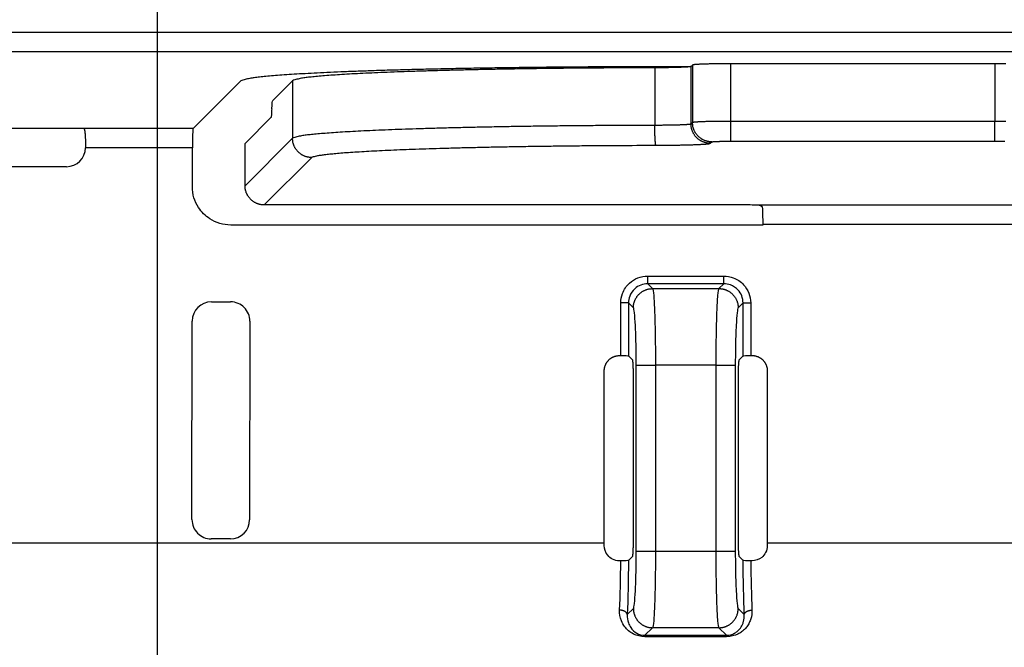
# Model space of a CAD drawing. Extents: x 754 to 3916, y 451 to 2903.
# Drawn here: x 1189 to 1196, y 642 to 646 of the extents above; entities that cross this region are included whole.
import ezdxf

# ---------------------------------------------------------------- set-up
doc = ezdxf.new("R2010")
doc.units = 0
doc.header["$MEASUREMENT"] = 0
doc.header["$PDMODE"] = 2
doc.layers.add('1', color=7, linetype='Continuous')
doc.styles.add('Arial Unicode MS', font='ARIALUNI.TTF')
doc.styles.get("Standard").update_dxf_attribs({"font": 'monotxt.shx'})
doc.dimstyles.new('DSTYLE1', dxfattribs={"dimtxt": 7, "dimasz": 5, "dimexe": 4, "dimexo": 2, "dimgap": 2, "dimtad": 1, "dimdec": 0, "dimzin": 3, "dimdsep": 46, "dimtxsty": 'STANDARD', "dimcen": 0.09, "dimadec": 0, "dimazin": 0, "dimtp": 1, "dimtm": 1, "dimtfac": 1, "dimtdec": 4, "dimtofl": 0, "dimtmove": 0, "dimatfit": 3, "dimfxl": 1, "dimtolj": 1, "dimtzin": 0, "dimarcsym": 0})

# ---------------------------------------------------------------- blocks, each defined once
blk = doc.blocks.new('*D27')
at = {"layer": '1', "color": 0, "linetype": 'Continuous', "lineweight": -2, "transparency": 16777216}
for p, q in [((1189.9881, 639.5485), (1189.9881, 657.0875)), ((1205.1711, 639.5485), (1205.1711, 657.0875)), ((1191.3939, 655.9629), (1203.7652, 655.9629))]:
    blk.add_line(p, q, dxfattribs=at)
at = {"layer": '1', "color": 0, "linetype": 'Continuous', "transparency": 16777216}
for points in [[(1191.3939, 656.1972), (1191.3939, 655.7285), (1189.9881, 655.9629)], [(1203.7652, 656.1972), (1203.7652, 655.7285), (1205.1711, 655.9629)]]:
    blk.add_solid(points, dxfattribs=at)
at = {"layer": 'Defpoints', "color": 0, "linetype": 'Continuous', "transparency": 16777216}
for p in [(1205.1711, 655.9629), (1189.9881, 638.9862), (1205.1711, 638.9862)]:
    blk.add_point(p, dxfattribs=at)
at = {"layer": '1', "color": 0, "linetype": 'Continuous', "transparency": 16777216, "insert": (1197.5796, 657.955), "char_height": 2.81167, "attachment_point": 5, "style": 'Arial Unicode MS'}
blk.add_mtext('\\A1;54', dxfattribs=at)

msp = doc.modelspace()

# ---------------------------------------------------------------- linework, layer by layer
at = {"layer": '1', "color": 7, "linetype": 'Continuous'}
for p, q in [((1165.9939, 646.0808), (1269.5127, 646.0808)), ((1165.9939, 645.9403), (1269.5127, 645.9403)), ((1193.8923, 645.8276), (1193.6891, 645.8276)), ((1193.8917, 645.4079), (1193.8917, 645.8294)), ((1193.9024, 645.8401), (1193.8923, 645.8299)), ((1193.8923, 645.8299), (1193.8923, 645.8299)), ((1193.9024, 645.8401), (1193.9024, 645.4186)), ((1194.1834, 645.4281), (1194.1834, 645.8496)), ((1196.1131, 645.8496), (1194.1834, 645.8496)), ((1196.1131, 645.8496), (1196.1131, 645.4281)), ((1193.6267, 645.82), (1193.6267, 645.3985)), ((1190.5981, 645.7234), (1190.249, 645.3745)), ((1190.8312, 645.5807), (1190.976, 645.7254)), ((1190.976, 645.7254), (1190.976, 645.3039)), ((1190.6292, 645.2664), (1190.8211, 645.4582)), ((1193.9024, 645.4186), (1193.8917, 645.4079)), ((1194.1834, 645.2827), (1194.1834, 645.4281)), ((1196.1131, 645.4281), (1194.1834, 645.4281)), ((1196.1131, 645.2827), (1196.1131, 645.4281)), ((1189.3934, 645.3766), (1188.4739, 645.3766)), ((1190.249, 645.3745), (1189.4503, 645.3745)), ((1189.4503, 645.3745), (1189.4503, 645.3745)), ((1190.976, 645.3039), (1190.6288, 644.957)), ((1190.6288, 644.957), (1190.6292, 645.2664)), ((1194.0322, 645.2673), (1194.0429, 645.2779)), ((1194.1834, 645.2827), (1196.1131, 645.2827)), ((1190.2441, 645.234), (1189.462, 645.234)), ((1190.2437, 644.9504), (1190.2441, 645.234)), ((1190.7693, 644.8163), (1191.1165, 645.1633)), ((1189.3219, 645.0962), (1188.5454, 645.0962)), ((1194.2733, 644.8163), (1190.7693, 644.8163)), ((1201.754, 644.8142), (1194.3892, 644.8142)), ((1201.7275, 644.6737), (1194.4157, 644.6737)), ((1194.4157, 644.6737), (1194.4157, 644.6691)), ((1194.4157, 644.6691), (1190.5247, 644.6691)), ((1193.5746, 644.2396), (1193.5746, 644.2958)), ((1193.5746, 644.2958), (1194.1317, 644.2958)), ((1194.1317, 644.2396), (1193.5746, 644.2396)), ((1193.5746, 644.2396), (1193.6102, 644.204)), ((1194.0961, 644.204), (1194.1317, 644.2396)), ((1194.1317, 644.2396), (1194.1317, 644.2958)), ((1193.6102, 644.204), (1194.0961, 644.204)), ((1190.3831, 644.1068), (1190.5237, 644.1068)), ((1193.4342, 644.0992), (1193.378, 644.0992)), ((1193.378, 643.7142), (1193.378, 644.0992)), ((1193.4342, 644.0992), (1193.4342, 643.7114)), ((1193.4697, 644.0636), (1193.4342, 644.0992)), ((1194.2721, 644.0992), (1194.2365, 644.0636)), ((1194.2721, 644.0992), (1194.3282, 644.0992)), ((1194.2721, 643.7114), (1194.2721, 644.0992)), ((1194.3282, 644.0992), (1194.3282, 643.7142)), ((1190.2408, 642.5131), (1190.2425, 643.9664)), ((1190.6643, 643.9661), (1190.6625, 642.5128)), ((1193.369, 643.7142), (1193.378, 643.7142)), ((1193.4342, 643.7114), (1193.4612, 643.6843)), ((1194.245, 643.6843), (1194.2721, 643.7114)), ((1194.3282, 643.7142), (1194.3373, 643.7142)), ((1193.2567, 642.3437), (1193.2567, 643.6019)), ((1193.4907, 642.2837), (1193.4907, 643.6425)), ((1193.4907, 643.6425), (1193.6311, 643.6425)), ((1193.6311, 643.6425), (1193.6311, 642.2837)), ((1194.0752, 643.6425), (1193.6311, 643.6425)), ((1194.0752, 643.6425), (1194.2155, 643.6425)), ((1194.0752, 642.2837), (1194.0752, 643.6425)), ((1194.2155, 643.6425), (1194.2155, 642.2837)), ((1194.4496, 643.6019), (1194.4496, 642.3437)), ((1193.4682, 643.544), (1193.4682, 642.3822)), ((1194.238, 642.3822), (1194.238, 643.544)), ((1190.522, 642.3724), (1190.3814, 642.3724)), ((1184.6087, 642.3437), (1193.2567, 642.3437)), ((1194.4496, 642.3437), (1201.6917, 642.3437)), ((1193.4612, 642.2419), (1193.4337, 642.2143)), ((1193.4907, 642.2837), (1193.6311, 642.2837)), ((1193.6311, 642.2837), (1194.0752, 642.2837)), ((1194.0752, 642.2837), (1194.2155, 642.2837)), ((1194.2726, 642.2143), (1194.245, 642.2419)), ((1193.3774, 642.2114), (1193.3684, 642.2114)), ((1194.3378, 642.2114), (1194.3288, 642.2114)), ((1193.4253, 641.8181), (1193.4697, 641.8626)), ((1194.2365, 641.8626), (1194.281, 641.8181)), ((1193.6102, 641.7222), (1193.5547, 641.6668)), ((1194.0961, 641.7222), (1193.6102, 641.7222)), ((1194.1515, 641.6668), (1194.0961, 641.7222)), ((1193.5547, 641.6668), (1193.5547, 641.6564)), ((1194.1515, 641.6668), (1194.1515, 641.6564))]:
    msp.add_line(p, q, dxfattribs=at)
for points in [[(1193.6891, 645.8276), (1193.5274, 645.8274, 0.000474), (1193.3648, 645.827, 0.000464), (1193.2013, 645.8262, 0.000464), (1193.0375, 645.8251, 0.000483), (1192.8745, 645.8238, 0.000501), (1192.7129, 645.8221, 0.000517), (1192.5536, 645.82, 0.000538), (1192.3971, 645.8177, 0.000564), (1192.2444, 645.8151, 0.000595), (1192.0959, 645.8121, 0.00063), (1191.9526, 645.8089, 0.000673), (1191.8148, 645.8055, 0.000721), (1191.6834, 645.8018, 0.000783), (1191.5585, 645.7979, 0.000852), (1191.4409, 645.7938, 0.000939), (1191.3306, 645.7895, 0.001033), (1191.2283, 645.785, 0.001171), (1191.1337, 645.7804, 0.001342), (1191.0472, 645.7757, 0.001524), (1190.9688, 645.771, 0.00167), (1190.8987, 645.7662, 0.002128), (1190.8362, 645.7613, 0.003003), (1190.7814, 645.7563, 0.00311), (1190.7348, 645.7516, 0.001701), (1190.6967, 645.7473, 0.005675), (1190.663, 645.7419, 0.01759), (1190.6299, 645.7339, 0.020334), (1190.5981, 645.7234, 0.019585)], [(1193.8917, 645.8294), (1193.891, 645.829, -0.096602), (1193.8897, 645.8285, -0.034172), (1193.8877, 645.8281, -0.016909), (1193.8851, 645.8276, -0.01058), (1193.8818, 645.8272, -0.007008), (1193.8779, 645.8267, -0.005037), (1193.8732, 645.8263, -0.003752), (1193.8679, 645.8258, -0.002961), (1193.8618, 645.8254, -0.002371), (1193.8551, 645.8249, -0.001969), (1193.8477, 645.8245, -0.001649), (1193.8396, 645.8241, -0.00142), (1193.8309, 645.8237, -0.001231), (1193.8216, 645.8233, -0.001089), (1193.8117, 645.8229, -0.000966), (1193.8013, 645.8226, -0.000867), (1193.7904, 645.8222, -0.000791), (1193.779, 645.8219, -0.000737), (1193.7672, 645.8216, -0.000663), (1193.7552, 645.8214, -0.000584), (1193.7428, 645.8211, -0.000593), (1193.7301, 645.8209, -0.000646), (1193.7169, 645.8207, -0.00048), (1193.7043, 645.8205, -0.000199), (1193.6929, 645.8204, -0.000603), (1193.6783, 645.8202, -0.000958), (1193.6559, 645.8201, -0.000472), (1193.6267, 645.82, -0.000255)], [(1194.1834, 645.8496), (1194.1703, 645.8496, 0.000437), (1194.1569, 645.8495, 0.000418), (1194.1434, 645.8495, 0.000416), (1194.1298, 645.8494, 0.000439), (1194.1161, 645.8493, 0.000455), (1194.1024, 645.8492, 0.000472), (1194.0887, 645.849, 0.000491), (1194.0752, 645.8488, 0.000516), (1194.0618, 645.8486, 0.000544), (1194.0486, 645.8484, 0.000578), (1194.0357, 645.8481, 0.000616), (1194.0231, 645.8478, 0.000661), (1194.011, 645.8475, 0.000716), (1193.9993, 645.8472, 0.000781), (1193.9881, 645.8468, 0.000858), (1193.9775, 645.8464, 0.000945), (1193.9675, 645.8461, 0.001069), (1193.9582, 645.8456, 0.001229), (1193.9495, 645.8452, 0.001388), (1193.9416, 645.8448, 0.001516), (1193.9343, 645.8443, 0.001942), (1193.9279, 645.8439, 0.002775), (1193.9221, 645.8434, 0.002831), (1193.9172, 645.8429, 0.001447), (1193.9131, 645.8425, 0.005236), (1193.9095, 645.842, 0.016626), (1193.9059, 645.8412, 0.019285), (1193.9024, 645.8401, 0.018372)], [(1196.1941, 645.8492, 0.000203), (1196.182, 645.8493, 0.000604), (1196.1667, 645.8494, 0.000965), (1196.1434, 645.8495, 0.00048), (1196.1131, 645.8496, 0.000262)], [(1193.6267, 645.82), (1193.4981, 645.8196, 0.000428), (1193.3685, 645.819, 0.000413), (1193.2377, 645.8182, 0.000414), (1193.1062, 645.8172, 0.000437), (1192.9746, 645.816, 0.000455), (1192.8434, 645.8145, 0.000473), (1192.7132, 645.8127, 0.000493), (1192.5843, 645.8107, 0.00052), (1192.4575, 645.8085, 0.00055), (1192.3331, 645.806, 0.000585), (1192.2119, 645.8033, 0.000625), (1192.0942, 645.8004, 0.000673), (1191.9808, 645.7972, 0.00073), (1191.8718, 645.7939, 0.000797), (1191.768, 645.7903, 0.000878), (1191.6696, 645.7866, 0.000969), (1191.5771, 645.7827, 0.001097), (1191.4906, 645.7787, 0.001263), (1191.4107, 645.7745, 0.001428), (1191.3373, 645.7702, 0.001561), (1191.2709, 645.7659, 0.002001), (1191.2111, 645.7614, 0.002863), (1191.1581, 645.7568, 0.002917), (1191.1126, 645.7524, 0.00148), (1191.0749, 645.7484, 0.005396), (1191.0413, 645.7433, 0.017104), (1191.0082, 645.7356, 0.019656), (1190.976, 645.7254, 0.018545)], [(1193.6267, 645.3985), (1193.4995, 645.3981, 0.000424), (1193.3712, 645.3976, 0.000409), (1193.2415, 645.3968, 0.000409), (1193.1112, 645.3958, 0.000432), (1192.9806, 645.3945, 0.000451), (1192.8503, 645.3931, 0.000469), (1192.7208, 645.3913, 0.000489), (1192.5925, 645.3894, 0.000516), (1192.4662, 645.3872, 0.000545), (1192.3421, 645.3847, 0.00058), (1192.2211, 645.382, 0.00062), (1192.1034, 645.3791, 0.000667), (1191.9898, 645.376, 0.000724), (1191.8806, 645.3727, 0.000791), (1191.7764, 645.3691, 0.000871), (1191.6774, 645.3654, 0.00096), (1191.5844, 645.3615, 0.001088), (1191.4972, 645.3575, 0.001252), (1191.4166, 645.3533, 0.001416), (1191.3425, 645.3491, 0.001546), (1191.2753, 645.3447, 0.001984), (1191.2148, 645.3402, 0.002842), (1191.1611, 645.3356, 0.002892), (1191.1148, 645.3311, 0.001456), (1191.0766, 645.3271, 0.005355), (1191.0424, 645.322, 0.017016), (1191.0087, 645.3141, 0.019559), (1190.976, 645.3039, 0.018431)], [(1193.8917, 645.4079), (1193.891, 645.4075, -0.096534), (1193.8897, 645.407, -0.034127), (1193.8877, 645.4066, -0.016883), (1193.8851, 645.4061, -0.010563), (1193.8818, 645.4057, -0.006996), (1193.8779, 645.4052, -0.005028), (1193.8732, 645.4048, -0.003745), (1193.8679, 645.4043, -0.002956), (1193.8618, 645.4039, -0.002367), (1193.8551, 645.4034, -0.001965), (1193.8477, 645.403, -0.001647), (1193.8396, 645.4026, -0.001417), (1193.8309, 645.4022, -0.001228), (1193.8216, 645.4018, -0.001087), (1193.8117, 645.4014, -0.000964), (1193.8013, 645.4011, -0.000865), (1193.7904, 645.4007, -0.00079), (1193.779, 645.4004, -0.000736), (1193.7672, 645.4001, -0.000662), (1193.7552, 645.3999, -0.000583), (1193.7428, 645.3996, -0.000592), (1193.7301, 645.3994, -0.000644), (1193.7169, 645.3992, -0.000479), (1193.7043, 645.399, -0.000199), (1193.6929, 645.3989, -0.000602), (1193.6783, 645.3988, -0.000956), (1193.6559, 645.3986, -0.000471), (1193.6267, 645.3985, -0.000255)], [(1193.6346, 645.2531), (1193.6343, 645.2535, -0.111746), (1193.6339, 645.2542, -0.047384), (1193.6335, 645.2553, -0.024855), (1193.6331, 645.2567, -0.015985), (1193.6327, 645.2585, -0.010721), (1193.6323, 645.2607, -0.007757), (1193.6319, 645.2633, -0.005801), (1193.6315, 645.2663, -0.004596), (1193.6311, 645.2697, -0.003688), (1193.6308, 645.2734, -0.003071), (1193.6304, 645.2776, -0.002578), (1193.63, 645.2821, -0.002225), (1193.6297, 645.287, -0.001933), (1193.6293, 645.2922, -0.001715), (1193.629, 645.2977, -0.001525), (1193.6287, 645.3035, -0.001374), (1193.6284, 645.3096, -0.001258), (1193.6282, 645.3159, -0.001174), (1193.6279, 645.3225, -0.001062), (1193.6277, 645.3292, -0.000939), (1193.6275, 645.3359, -0.000956), (1193.6273, 645.3429, -0.001043), (1193.6272, 645.3502, -0.000784), (1193.6271, 645.357, -0.000334), (1193.6269, 645.3632, -0.000984), (1193.6268, 645.3711, -0.001578), (1193.6268, 645.383, -0.000791), (1193.6267, 645.3985, -0.000433)], [(1194.0322, 645.2673), (1194.0256, 645.2674, -0.012802), (1194.0188, 645.2679, -0.012153), (1194.0119, 645.2688, -0.01197), (1194.0049, 645.27, -0.012474), (1193.998, 645.2716, -0.012712), (1193.991, 645.2735, -0.012866), (1193.984, 645.2759, -0.012966), (1193.9771, 645.2786, -0.013171), (1193.9703, 645.2818, -0.01328), (1193.9635, 645.2853, -0.013423), (1193.957, 645.2892, -0.013494), (1193.9506, 645.2935, -0.013591), (1193.9444, 645.2982, -0.013645), (1193.9385, 645.3032, -0.013714), (1193.9329, 645.3085, -0.013704), (1193.9276, 645.3142, -0.013641), (1193.9226, 645.3201, -0.013715), (1193.9179, 645.3263, -0.01388), (1193.9136, 645.3327, -0.013527), (1193.9097, 645.3392, -0.012712), (1193.9062, 645.3459, -0.013672), (1193.903, 645.3528, -0.01571), (1193.9003, 645.3599, -0.012366), (1193.898, 645.3666, -0.005388), (1193.8961, 645.3728, -0.016174), (1193.8944, 645.3806, -0.027054), (1193.893, 645.3925, -0.013865), (1193.8917, 645.4079, -0.007623)], [(1194.1834, 645.4281), (1194.1703, 645.4281, 0.000438), (1194.1569, 645.428, 0.000419), (1194.1434, 645.428, 0.000417), (1194.1298, 645.4279, 0.000439), (1194.1161, 645.4278, 0.000456), (1194.1024, 645.4277, 0.000473), (1194.0887, 645.4275, 0.000492), (1194.0752, 645.4273, 0.000517), (1194.0618, 645.4271, 0.000545), (1194.0486, 645.4269, 0.000579), (1194.0357, 645.4266, 0.000617), (1194.0231, 645.4263, 0.000662), (1194.011, 645.426, 0.000717), (1193.9993, 645.4257, 0.000782), (1193.9881, 645.4253, 0.000859), (1193.9775, 645.4249, 0.000947), (1193.9675, 645.4245, 0.001071), (1193.9582, 645.4241, 0.001231), (1193.9495, 645.4237, 0.00139), (1193.9416, 645.4233, 0.001519), (1193.9343, 645.4228, 0.001945), (1193.9279, 645.4224, 0.002779), (1193.9221, 645.4219, 0.002836), (1193.9172, 645.4214, 0.00145), (1193.9131, 645.421, 0.005245), (1193.9095, 645.4205, 0.016654), (1193.9059, 645.4197, 0.019315), (1193.9024, 645.4186, 0.018399)], [(1194.0429, 645.2779), (1194.0362, 645.2781, -0.012802), (1194.0294, 645.2786, -0.012153), (1194.0226, 645.2794, -0.01197), (1194.0156, 645.2806, -0.012475), (1194.0086, 645.2822, -0.012712), (1194.0017, 645.2842, -0.012866), (1193.9947, 645.2865, -0.012966), (1193.9878, 645.2893, -0.013171), (1193.9809, 645.2924, -0.01328), (1193.9742, 645.296, -0.013423), (1193.9677, 645.2999, -0.013494), (1193.9613, 645.3042, -0.013591), (1193.9551, 645.3089, -0.013644), (1193.9492, 645.3139, -0.013714), (1193.9436, 645.3192, -0.013704), (1193.9383, 645.3248, -0.01364), (1193.9332, 645.3308, -0.013714), (1193.9286, 645.3369, -0.013879), (1193.9243, 645.3433, -0.013526), (1193.9204, 645.3499, -0.012711), (1193.9169, 645.3565, -0.013671), (1193.9137, 645.3634, -0.015709), (1193.911, 645.3706, -0.012365), (1193.9086, 645.3773, -0.005387), (1193.9067, 645.3835, -0.016173), (1193.9051, 645.3913, -0.027052), (1193.9037, 645.4032, -0.013864), (1193.9024, 645.4186, -0.007623)], [(1196.1941, 645.4277, 0.000203), (1196.182, 645.4278, 0.000605), (1196.1667, 645.4279, 0.000967), (1196.1434, 645.428, 0.000481), (1196.1131, 645.4281, 0.000262)], [(1189.4495, 645.3748), (1189.4492, 645.3749, 0.033755), (1189.4489, 645.375, 0.017113), (1189.4484, 645.3751, 0.010559), (1189.4478, 645.3752, 0.007655), (1189.4472, 645.3752, 0.005595), (1189.4464, 645.3753, 0.004306), (1189.4455, 645.3754, 0.003377), (1189.4444, 645.3755, 0.002779), (1189.4432, 645.3756, 0.002295), (1189.4419, 645.3757, 0.001961), (1189.4405, 645.3758, 0.001676), (1189.4389, 645.3759, 0.001473), (1189.4371, 645.3759, 0.001295), (1189.4353, 645.376, 0.001164), (1189.4333, 645.3761, 0.001042), (1189.4312, 645.3762, 0.000948), (1189.429, 645.3762, 0.000873), (1189.4266, 645.3763, 0.000824), (1189.4242, 645.3763, 0.000744), (1189.4216, 645.3764, 0.000658), (1189.419, 645.3764, 0.000679), (1189.4163, 645.3765, 0.000755), (1189.4134, 645.3765, 0.000554), (1189.4107, 645.3765, 0.000211), (1189.4082, 645.3766, 0.000722), (1189.405, 645.3766, 0.001166), (1189.4, 645.3766, 0.000565), (1189.3934, 645.3766, 0.0003)], [(1189.4503, 645.3745), (1189.4509, 645.374, -0.10412), (1189.4516, 645.3732, -0.056842), (1189.4522, 645.372, -0.032756), (1189.4529, 645.3703, -0.021649), (1189.4535, 645.3683, -0.014846), (1189.4541, 645.3659, -0.010867), (1189.4547, 645.363, -0.00821), (1189.4554, 645.3598, -0.006521), (1189.4559, 645.3562, -0.005265), (1189.4565, 645.3523, -0.004387), (1189.4571, 645.3479, -0.0037), (1189.4576, 645.3433, -0.003191), (1189.4581, 645.3384, -0.002782), (1189.4586, 645.3332, -0.002465), (1189.459, 645.3277, -0.002198), (1189.4594, 645.322, -0.001977), (1189.4598, 645.3162, -0.001812), (1189.4602, 645.3102, -0.001685), (1189.4605, 645.304, -0.001529), (1189.4608, 645.2978, -0.001353), (1189.461, 645.2916, -0.001368), (1189.4612, 645.2852, -0.001475), (1189.4614, 645.2787, -0.001122), (1189.4616, 645.2725, -0.000503), (1189.4617, 645.267, -0.001376), (1189.4618, 645.26, -0.002186), (1189.4619, 645.2496, -0.001108), (1189.462, 645.236, -0.000616)], [(1191.1165, 645.1633), (1191.1098, 645.1634, -0.012802), (1191.1031, 645.1639, -0.012153), (1191.0962, 645.1648, -0.01197), (1191.0892, 645.166, -0.012475), (1191.0822, 645.1676, -0.012712), (1191.0752, 645.1695, -0.012866), (1191.0683, 645.1719, -0.012966), (1191.0614, 645.1746, -0.013172), (1191.0545, 645.1778, -0.01328), (1191.0478, 645.1813, -0.013424), (1191.0413, 645.1852, -0.013495), (1191.0349, 645.1895, -0.013592), (1191.0287, 645.1942, -0.013645), (1191.0228, 645.1992, -0.013714), (1191.0172, 645.2045, -0.013705), (1191.0118, 645.2102, -0.013641), (1191.0068, 645.2161, -0.013715), (1191.0022, 645.2223, -0.01388), (1190.9979, 645.2287, -0.013527), (1190.994, 645.2352, -0.012712), (1190.9904, 645.2419, -0.013672), (1190.9873, 645.2488, -0.01571), (1190.9846, 645.2559, -0.012365), (1190.9822, 645.2626, -0.005388), (1190.9803, 645.2688, -0.016174), (1190.9787, 645.2766, -0.027053), (1190.9773, 645.2885, -0.013864), (1190.976, 645.3039, -0.007623)], [(1191.1165, 645.1633), (1191.1234, 645.1675, -0.096519), (1191.1362, 645.1718, -0.034145), (1191.1549, 645.1761, -0.016897), (1191.1796, 645.1804, -0.010574), (1191.2108, 645.1848, -0.007004), (1191.2484, 645.1891, -0.005034), (1191.2926, 645.1934, -0.003749), (1191.3433, 645.1977, -0.002959), (1191.4008, 645.202, -0.002369), (1191.4647, 645.2061, -0.001968), (1191.5351, 645.2102, -0.001649), (1191.6117, 645.2142, -0.001419), (1191.6944, 645.218, -0.00123), (1191.7829, 645.2217, -0.001088), (1191.8769, 645.2252, -0.000965), (1191.9758, 645.2286, -0.000867), (1192.0795, 645.2317, -0.000791), (1192.1875, 645.2347, -0.000736), (1192.2996, 645.2375, -0.000663), (1192.4143, 645.24, -0.000584), (1192.5312, 645.2423, -0.000593), (1192.6522, 645.2444, -0.000645), (1192.7779, 645.2463, -0.00048), (1192.8971, 645.2479, -0.000199), (1193.0058, 645.2493, -0.000603), (1193.1449, 645.2505, -0.000957), (1193.3574, 645.2518, -0.000471), (1193.6346, 645.2531, -0.000255)], [(1193.6346, 645.2531), (1193.6537, 645.2531, 0.000424), (1193.673, 645.2532, 0.000409), (1193.6924, 645.2534, 0.000409), (1193.712, 645.2535, 0.000432), (1193.7316, 645.2537, 0.00045), (1193.7511, 645.2539, 0.000468), (1193.7705, 645.2542, 0.000488), (1193.7898, 645.2545, 0.000515), (1193.8087, 645.2548, 0.000544), (1193.8273, 645.2552, 0.000579), (1193.8455, 645.2556, 0.000619), (1193.8632, 645.256, 0.000666), (1193.8802, 645.2565, 0.000723), (1193.8966, 645.257, 0.00079), (1193.9122, 645.2575, 0.00087), (1193.927, 645.258, 0.000959), (1193.941, 645.2586, 0.001087), (1193.9541, 645.2592, 0.001251), (1193.9662, 645.2599, 0.001414), (1193.9773, 645.2605, 0.001545), (1193.9873, 645.2611, 0.001982), (1193.9964, 645.2618, 0.002839), (1194.0045, 645.2625, 0.002889), (1194.0114, 645.2632, 0.001455), (1194.0172, 645.2638, 0.00535), (1194.0223, 645.2646, 0.017001), (1194.0274, 645.2657, 0.019543), (1194.0322, 645.2673, 0.018418)], [(1194.0429, 645.2779), (1194.0433, 645.2782, -0.098624), (1194.044, 645.2784, -0.033989), (1194.0451, 645.2786, -0.016677), (1194.0464, 645.2789, -0.010421), (1194.0482, 645.2791, -0.006888), (1194.0503, 645.2793, -0.004945), (1194.0528, 645.2796, -0.00368), (1194.0556, 645.2798, -0.002905), (1194.0589, 645.28, -0.002326), (1194.0625, 645.2803, -0.001932), (1194.0665, 645.2805, -0.00162), (1194.0708, 645.2807, -0.001396), (1194.0755, 645.2809, -0.001211), (1194.0805, 645.2811, -0.001073), (1194.0858, 645.2813, -0.000953), (1194.0913, 645.2815, -0.000857), (1194.0972, 645.2816, -0.000784), (1194.1033, 645.2818, -0.000731), (1194.1096, 645.2819, -0.000659), (1194.116, 645.2821, -0.000582), (1194.1225, 645.2822, -0.000592), (1194.1293, 645.2823, -0.000645), (1194.1363, 645.2824, -0.000483), (1194.1429, 645.2825, -0.000204), (1194.149, 645.2825, -0.000606), (1194.1566, 645.2826, -0.000969), (1194.1683, 645.2826, -0.000482), (1194.1834, 645.2827, -0.000263)], [(1196.1131, 645.2827), (1196.1197, 645.2827, -0.000439), (1196.1263, 645.2827, -0.000419), (1196.1331, 645.2826, -0.000417), (1196.1399, 645.2826, -0.00044), (1196.1467, 645.2825, -0.000457), (1196.1536, 645.2825, -0.000474), (1196.1604, 645.2824, -0.000492), (1196.1672, 645.2823, -0.000518), (1196.1739, 645.2822, -0.000546), (1196.1805, 645.2821, -0.000579), (1196.1869, 645.2819, -0.000618)], [(1190.7693, 644.8163), (1190.7619, 644.8165, -0.013817), (1190.7544, 644.8171, -0.01342), (1190.7468, 644.8181, -0.01326), (1190.7392, 644.8195, -0.013623), (1190.7317, 644.8214, -0.013794), (1190.7242, 644.8237, -0.013859), (1190.7169, 644.8264, -0.013895), (1190.7096, 644.8296, -0.013982), (1190.7026, 644.8332, -0.014015), (1190.6957, 644.8371, -0.014027), (1190.6891, 644.8415, -0.014016), (1190.6827, 644.8461, -0.013973), (1190.6767, 644.8512, -0.013939), (1190.6709, 644.8565, -0.01386), (1190.6655, 644.8621, -0.013765), (1190.6605, 644.8679, -0.013565), (1190.6559, 644.8739, -0.01354), (1190.6516, 644.8801, -0.013539), (1190.6477, 644.8865, -0.013143), (1190.6442, 644.8929, -0.012285), (1190.6411, 644.8994, -0.013042), (1190.6383, 644.906, -0.014715), (1190.6359, 644.9128, -0.011683), (1190.634, 644.9192, -0.005382), (1190.6323, 644.9249, -0.014847), (1190.631, 644.9321, -0.02448), (1190.6298, 644.943, -0.012725), (1190.6288, 644.957, -0.007128)], [(1193.4698, 644.0637), (1193.4699, 644.0703, -0.012782), (1193.4704, 644.0771, -0.012135), (1193.4713, 644.084, -0.011951), (1193.4725, 644.0909, -0.012452), (1193.4741, 644.0979, -0.012687), (1193.476, 644.1048, -0.012838), (1193.4784, 644.1118, -0.012936), (1193.4812, 644.1187, -0.013139), (1193.4843, 644.1255, -0.013245), (1193.4878, 644.1322, -0.013386), (1193.4918, 644.1387, -0.013456), (1193.496, 644.1451, -0.013551), (1193.5007, 644.1512, -0.013603), (1193.5057, 644.1571, -0.013672), (1193.511, 644.1628, -0.013661), (1193.5166, 644.1681, -0.013597), (1193.5225, 644.1731, -0.013671), (1193.5287, 644.1778, -0.013836), (1193.5351, 644.182, -0.013485), (1193.5416, 644.186, -0.012672), (1193.5482, 644.1895, -0.013631), (1193.5551, 644.1926, -0.015666), (1193.5622, 644.1954, -0.012331), (1193.569, 644.1977, -0.005369), (1193.5751, 644.1996, -0.016134), (1193.5829, 644.2013, -0.026995), (1193.5948, 644.2027, -0.013835), (1193.6102, 644.204, -0.007607)], [(1194.0961, 644.204), (1194.1028, 644.2038, -0.012779), (1194.1096, 644.2033, -0.012132), (1194.1164, 644.2025, -0.011948), (1194.1233, 644.2013, -0.012449), (1194.1303, 644.1997, -0.012683), (1194.1373, 644.1977, -0.012835), (1194.1442, 644.1954, -0.012933), (1194.1512, 644.1926, -0.013136), (1194.158, 644.1895, -0.013242), (1194.1646, 644.186, -0.013384), (1194.1712, 644.182, -0.013453), (1194.1776, 644.1778, -0.013549), (1194.1837, 644.1731, -0.013602), (1194.1896, 644.1681, -0.01367), (1194.1952, 644.1628, -0.01366), (1194.2006, 644.1571, -0.013597), (1194.2056, 644.1513, -0.013671), (1194.2102, 644.1451, -0.013836), (1194.2145, 644.1387, -0.013485), (1194.2184, 644.1322, -0.012673), (1194.222, 644.1256, -0.013632), (1194.2251, 644.1187, -0.015668), (1194.2279, 644.1116, -0.012332), (1194.2302, 644.1048, -0.00537), (1194.2321, 644.0987, -0.016137), (1194.2338, 644.0909, -0.027001), (1194.2352, 644.0791, -0.013838), (1194.2365, 644.0637, -0.007609)], [(1193.2567, 643.6019), (1193.2568, 643.6079, -0.013801), (1193.2573, 643.6139, -0.01341), (1193.2581, 643.6199, -0.013253), (1193.2593, 643.6259, -0.013615), (1193.2608, 643.632, -0.013787), (1193.2626, 643.6379, -0.013853), (1193.2648, 643.6438, -0.013889), (1193.2673, 643.6496, -0.013976), (1193.2701, 643.6553, -0.014011), (1193.2733, 643.6608, -0.014022), (1193.2768, 643.666, -0.014012), (1193.2805, 643.6711, -0.013968), (1193.2845, 643.676, -0.013934), (1193.2888, 643.6805, -0.013855), (1193.2932, 643.6848, -0.01376), (1193.2979, 643.6889, -0.013558), (1193.3027, 643.6926, -0.013533), (1193.3077, 643.696, -0.013531), (1193.3127, 643.6991, -0.013134), (1193.3179, 643.7019, -0.012275), (1193.323, 643.7044, -0.013031), (1193.3283, 643.7066, -0.014701), (1193.3337, 643.7085, -0.01167), (1193.3388, 643.7101, -0.005373), (1193.3434, 643.7114, -0.01483), (1193.3492, 643.7125, -0.024446), (1193.3578, 643.7134, -0.012703), (1193.369, 643.7142, -0.007114)], [(1193.4613, 643.6843), (1193.4616, 643.6839, -0.075962), (1193.4619, 643.6832, -0.034919), (1193.4622, 643.6823, -0.019905), (1193.4625, 643.681, -0.013637), (1193.4628, 643.6795, -0.009519), (1193.4631, 643.6776, -0.007082), (1193.4635, 643.6754, -0.0054), (1193.4638, 643.6729, -0.00435), (1193.4641, 643.67, -0.003527), (1193.4644, 643.6668, -0.002968), (1193.4648, 643.6632, -0.002505), (1193.4651, 643.6593, -0.002177), (1193.4654, 643.655, -0.001895), (1193.4657, 643.6503, -0.001691), (1193.4659, 643.6453, -0.001503), (1193.4662, 643.64, -0.001358), (1193.4665, 643.6344, -0.001244), (1193.4667, 643.6284, -0.001167), (1193.467, 643.6222, -0.00105), (1193.4672, 643.6158, -0.000926), (1193.4674, 643.6091, -0.000951), (1193.4676, 643.6022, -0.001051), (1193.4677, 643.5949, -0.000771), (1193.4679, 643.588, -0.000298), (1193.468, 643.5816, -0.000999), (1193.4681, 643.5733, -0.001607), (1193.4681, 643.5606, -0.000781), (1193.4682, 643.544, -0.000415)], [(1194.238, 643.544), (1194.238, 643.5513, -0.000704), (1194.2381, 643.5586, -0.000691), (1194.2381, 643.566, -0.000691), (1194.2382, 643.5733, -0.000719), (1194.2383, 643.5807, -0.000744), (1194.2384, 643.588, -0.000768), (1194.2385, 643.5951, -0.000797), (1194.2387, 643.6022, -0.000835), (1194.2389, 643.6091, -0.000879), (1194.2391, 643.6158, -0.000929), (1194.2393, 643.6222, -0.000991), (1194.2395, 643.6284, -0.001059), (1194.2398, 643.6344, -0.001147), (1194.24, 643.64, -0.001244), (1194.2403, 643.6453, -0.001367), (1194.2406, 643.6503, -0.001499), (1194.2409, 643.655, -0.001691), (1194.2412, 643.6593, -0.001928), (1194.2415, 643.6632, -0.002176), (1194.2418, 643.6668, -0.002368), (1194.2421, 643.67, -0.002994), (1194.2425, 643.6729, -0.004179), (1194.2428, 643.6755, -0.00426), (1194.2431, 643.6776, -0.002299), (1194.2434, 643.6794, -0.007592), (1194.2438, 643.681, -0.022276), (1194.2443, 643.6827, -0.023268), (1194.245, 643.6843, -0.020354)], [(1194.3373, 643.7142), (1194.3432, 643.7141, -0.013801), (1194.3492, 643.7136, -0.01341), (1194.3553, 643.7128, -0.013252), (1194.3613, 643.7116, -0.013615), (1194.3674, 643.7101, -0.013787), (1194.3733, 643.7083, -0.013852), (1194.3792, 643.7061, -0.013889), (1194.385, 643.7036, -0.013976), (1194.3907, 643.7007, -0.01401), (1194.3961, 643.6976, -0.014022), (1194.4014, 643.6941, -0.014011), (1194.4065, 643.6904, -0.013967), (1194.4113, 643.6864, -0.013933), (1194.4159, 643.6821, -0.013854), (1194.4202, 643.6776, -0.013759), (1194.4243, 643.673, -0.013557), (1194.428, 643.6682, -0.013532), (1194.4314, 643.6632, -0.01353), (1194.4345, 643.6582, -0.013133), (1194.4373, 643.653, -0.012275), (1194.4398, 643.6478, -0.01303), (1194.442, 643.6426, -0.0147), (1194.4439, 643.6372, -0.011669), (1194.4455, 643.6321, -0.005373), (1194.4468, 643.6275, -0.014829), (1194.4478, 643.6217, -0.024445), (1194.4488, 643.6131, -0.012702), (1194.4496, 643.6019, -0.007114)], [(1193.4682, 642.3823), (1193.4682, 642.375, -0.000703), (1193.4682, 642.3676, -0.00069), (1193.4681, 642.3602, -0.00069), (1193.4681, 642.3529, -0.000718), (1193.468, 642.3455, -0.000743), (1193.4679, 642.3382, -0.000767), (1193.4677, 642.3311, -0.000796), (1193.4676, 642.324, -0.000834), (1193.4674, 642.3171, -0.000878), (1193.4672, 642.3105, -0.000928), (1193.467, 642.304, -0.000989), (1193.4667, 642.2978, -0.001058), (1193.4665, 642.2918, -0.001145), (1193.4662, 642.2862, -0.001243), (1193.4659, 642.2809, -0.001366), (1193.4657, 642.2759, -0.001497), (1193.4654, 642.2712, -0.001689), (1193.4651, 642.2669, -0.001926), (1193.4648, 642.263, -0.002173), (1193.4644, 642.2594, -0.002366), (1193.4641, 642.2562, -0.002991), (1193.4638, 642.2533, -0.004174), (1193.4634, 642.2508, -0.004256), (1193.4631, 642.2486, -0.002297), (1193.4629, 642.2468, -0.007585), (1193.4625, 642.2452, -0.022262), (1193.462, 642.2435, -0.023261), (1193.4613, 642.2419, -0.020354)], [(1194.245, 642.2419), (1194.2447, 642.2423, -0.076098), (1194.2444, 642.243, -0.034987), (1194.2441, 642.2439, -0.019942), (1194.2438, 642.2452, -0.013661), (1194.2435, 642.2467, -0.009536), (1194.2431, 642.2486, -0.007094), (1194.2428, 642.2508, -0.005409), (1194.2425, 642.2533, -0.004357), (1194.2421, 642.2562, -0.003533), (1194.2418, 642.2594, -0.002973), (1194.2415, 642.263, -0.002508), (1194.2412, 642.2669, -0.00218), (1194.2409, 642.2712, -0.001898), (1194.2406, 642.2759, -0.001693), (1194.2403, 642.2809, -0.001505), (1194.24, 642.2862, -0.00136), (1194.2398, 642.2918, -0.001245), (1194.2395, 642.2978, -0.001169), (1194.2393, 642.304, -0.001051), (1194.2391, 642.3105, -0.000927), (1194.2389, 642.3171, -0.000952), (1194.2387, 642.324, -0.001053), (1194.2385, 642.3313, -0.000772), (1194.2384, 642.3382, -0.000299), (1194.2383, 642.3446, -0.001), (1194.2382, 642.3529, -0.001609), (1194.2381, 642.3656, -0.000782), (1194.238, 642.3823, -0.000416)], [(1193.2567, 642.3243), (1193.2567, 642.3249, -0.000001), (1193.2567, 642.3256, -0.000001), (1193.2567, 642.3262, -0.000001), (1193.2567, 642.3269, -0.000001), (1193.2567, 642.3275, -0.000001), (1193.2567, 642.3282, -0.000001), (1193.2567, 642.3288, -0.000001), (1193.2567, 642.3295, -0.000001), (1193.2567, 642.3301, -0.000001), (1193.2567, 642.3308, -0.000001), (1193.2567, 642.3314, -0.000001), (1193.2567, 642.332, -0.000001), (1193.2567, 642.3327, -0.000001), (1193.2567, 642.3333, -0.000001), (1193.2567, 642.334, -0.000001), (1193.2567, 642.3346, -0.000001), (1193.2567, 642.3353, -0.000001), (1193.2567, 642.3359, -0.000001), (1193.2567, 642.3366, -0.000001), (1193.2567, 642.3372, -0.000001), (1193.2567, 642.3379, -0.000001), (1193.2567, 642.3385, -0.000002), (1193.2567, 642.3392, -0.000001), (1193.2567, 642.3398, 0), (1193.2567, 642.3404, -0.000002), (1193.2567, 642.3411, -0.000003), (1193.2567, 642.3422, -0.000002), (1193.2567, 642.3437, -0.000001)], [(1194.4496, 642.3437), (1194.4496, 642.343, 0.000013), (1194.4496, 642.3424, 0.000013), (1194.4496, 642.3417, 0.000013), (1194.4496, 642.3411, 0.000013), (1194.4496, 642.3404, 0.000013), (1194.4496, 642.3398, 0.000013), (1194.4496, 642.3391, 0.000013), (1194.4496, 642.3385, 0.000013), (1194.4496, 642.3379, 0.000013), (1194.4496, 642.3372, 0.000013), (1194.4496, 642.3366, 0.000013), (1194.4496, 642.3359, 0.000013), (1194.4496, 642.3353, 0.000013), (1194.4496, 642.3346, 0.000013), (1194.4496, 642.334, 0.000013), (1194.4496, 642.3333, 0.000013), (1194.4496, 642.3327, 0.000013), (1194.4496, 642.332, 0.000014), (1194.4496, 642.3314, 0.000013), (1194.4496, 642.3308, 0.000012), (1194.4496, 642.3301, 0.000014), (1194.4496, 642.3295, 0.000016), (1194.4496, 642.3288, 0.000012), (1194.4496, 642.3282, 0.000004), (1194.4496, 642.3276, 0.000017), (1194.4496, 642.3269, 0.00003), (1194.4496, 642.3258, 0.000015), (1194.4496, 642.3243, 0.000008)], [(1193.4698, 641.8626), (1193.4699, 641.8559, 0.012781), (1193.4704, 641.8491, 0.012134), (1193.4713, 641.8422, 0.01195), (1193.4725, 641.8353, 0.012451), (1193.4741, 641.8283, 0.012685), (1193.476, 641.8214, 0.012836), (1193.4784, 641.8144, 0.012934), (1193.4812, 641.8075, 0.013137), (1193.4843, 641.8007, 0.013243), (1193.4878, 641.794, 0.013384), (1193.4918, 641.7875, 0.013454), (1193.496, 641.7811, 0.013549), (1193.5007, 641.775, 0.013601), (1193.5057, 641.769, 0.01367), (1193.511, 641.7634, 0.013659), (1193.5166, 641.7581, 0.013596), (1193.5225, 641.7531, 0.013669), (1193.5287, 641.7484, 0.013835), (1193.5351, 641.7442, 0.013484), (1193.5416, 641.7402, 0.012671), (1193.5482, 641.7367, 0.01363), (1193.5551, 641.7336, 0.015666), (1193.5622, 641.7308, 0.01233), (1193.569, 641.7285, 0.005369), (1193.5751, 641.7265, 0.016134), (1193.5829, 641.7249, 0.026996), (1193.5948, 641.7234, 0.013835), (1193.6102, 641.7222, 0.007607)], [(1194.0961, 641.7222), (1194.1028, 641.7223, 0.01278), (1194.1096, 641.7229, 0.012133), (1194.1164, 641.7237, 0.011949), (1194.1233, 641.7249, 0.012449), (1194.1303, 641.7265, 0.012683), (1194.1373, 641.7285, 0.012835), (1194.1442, 641.7308, 0.012933), (1194.1512, 641.7336, 0.013135), (1194.158, 641.7367, 0.013242), (1194.1646, 641.7402, 0.013383), (1194.1712, 641.7442, 0.013452), (1194.1776, 641.7484, 0.013548), (1194.1837, 641.7531, 0.0136), (1194.1896, 641.7581, 0.013669), (1194.1952, 641.7634, 0.013658), (1194.2006, 641.769, 0.013595), (1194.2056, 641.775, 0.013669), (1194.2102, 641.7811, 0.013834), (1194.2145, 641.7875, 0.013483), (1194.2184, 641.794, 0.012671), (1194.222, 641.8007, 0.01363), (1194.2251, 641.8075, 0.015666), (1194.2279, 641.8146, 0.012331), (1194.2302, 641.8214, 0.00537), (1194.2321, 641.8275, 0.016135), (1194.2338, 641.8353, 0.026998), (1194.2352, 641.8472, 0.013837), (1194.2365, 641.8626, 0.007608)], [(1193.4253, 641.8181), (1193.4251, 641.8196, 0.021049), (1193.4248, 641.8212, 0.019645), (1193.4244, 641.8227, 0.018836), (1193.4238, 641.8243, 0.01894), (1193.4231, 641.8259, 0.018483), (1193.4223, 641.8275, 0.01785), (1193.4212, 641.8291, 0.017058), (1193.4201, 641.8307, 0.016405), (1193.4188, 641.8323, 0.015591), (1193.4173, 641.8338, 0.014868), (1193.4157, 641.8353, 0.014067), (1193.414, 641.8368, 0.013372), (1193.4121, 641.8382, 0.012658), (1193.4101, 641.8395, 0.012047), (1193.408, 641.8408, 0.011401), (1193.4058, 641.8421, 0.010803), (1193.4035, 641.8432, 0.010354), (1193.4011, 641.8443, 0.010039), (1193.3985, 641.8454, 0.009384), (1193.396, 641.8463, 0.008516), (1193.3934, 641.8471, 0.008879), (1193.3907, 641.8479, 0.009906), (1193.3879, 641.8486, 0.007564), (1193.3853, 641.8492, 0.003217), (1193.3829, 641.8496, 0.009676), (1193.3798, 641.8501, 0.015772), (1193.3752, 641.8505, 0.007941), (1193.3691, 641.8509, 0.00434)], [(1194.281, 641.8181), (1194.2811, 641.8196, -0.021043), (1194.2814, 641.8212, -0.019641), (1194.2819, 641.8227, -0.018832), (1194.2824, 641.8243, -0.018938), (1194.2832, 641.8259, -0.018482), (1194.284, 641.8275, -0.01785), (1194.285, 641.8291, -0.017059), (1194.2862, 641.8307, -0.016407), (1194.2875, 641.8323, -0.015593), (1194.2889, 641.8338, -0.014871), (1194.2905, 641.8353, -0.01407), (1194.2922, 641.8368, -0.013376), (1194.2941, 641.8382, -0.012662), (1194.2961, 641.8395, -0.012051), (1194.2982, 641.8408, -0.011405), (1194.3005, 641.8421, -0.010807), (1194.3028, 641.8432, -0.010358), (1194.3052, 641.8443, -0.010043), (1194.3077, 641.8454, -0.009388), (1194.3103, 641.8463, -0.00852), (1194.3129, 641.8471, -0.008883), (1194.3156, 641.8479, -0.00991), (1194.3184, 641.8486, -0.007567), (1194.321, 641.8492, -0.003218), (1194.3234, 641.8496, -0.009681), (1194.3264, 641.8501, -0.015779), (1194.3311, 641.8505, -0.007944), (1194.3371, 641.8509, -0.004341)]]:
    msp.add_lwpolyline(points, format="xyb", dxfattribs=at)
for centre, radius, start, end in [((1189.3217, 645.2365), 0.1404, 270.11873, 359.37202), ((1190.3831, 643.9663), 0.1406, 90, 179.9313), ((1190.5237, 643.9663), 0.1406, 359.9313, 90), ((1190.3814, 642.5129), 0.1406, 179.9313, 270), ((1190.522, 642.5129), 0.1406, 270, 359.9313)]:
    msp.add_arc(centre, radius, start, end, dxfattribs=at)
for points in [[(1190.8259, 645.5196), (1190.8275, 645.561), (1190.8294, 645.5789), (1190.8312, 645.5807)], [(1190.249, 645.3745), (1190.2464, 645.3718), (1190.2441, 645.3087), (1190.2441, 645.234)], [(1194.3893, 644.8142), (1194.3635, 644.8155), (1194.3195, 644.8163), (1194.2733, 644.8163)], [(1194.3893, 644.8142), (1194.4049, 644.8134), (1194.4131, 644.804), (1194.4137, 644.7911)], [(1194.4137, 644.7911), (1194.415, 644.7657), (1194.4158, 644.7229), (1194.4158, 644.6737)], [(1193.378, 643.7142), (1193.4076, 643.7142), (1193.4326, 643.713), (1193.4342, 643.7114)], [(1194.2721, 643.7114), (1194.2736, 643.713), (1194.2987, 643.7142), (1194.3282, 643.7142)], [(1193.3691, 641.8509), (1193.3734, 641.9573), (1193.3763, 642.082), (1193.3774, 642.2114)], [(1193.4337, 642.2143), (1193.4321, 642.2127), (1193.4071, 642.2114), (1193.3774, 642.2114)], [(1193.4337, 642.2143), (1193.4326, 642.072), (1193.4297, 641.9347), (1193.4253, 641.8181)], [(1194.3288, 642.2114), (1194.2992, 642.2114), (1194.2741, 642.2127), (1194.2726, 642.2143)], [(1194.281, 641.8181), (1194.2766, 641.9347), (1194.2737, 642.072), (1194.2726, 642.2143)], [(1194.3288, 642.2114), (1194.33, 642.082), (1194.3328, 641.9573), (1194.3371, 641.8509)], [(1193.5547, 641.6668), (1193.7537, 641.6668), (1193.9526, 641.6668), (1194.1515, 641.6668)], [(1194.1515, 641.6564), (1193.9526, 641.6564), (1193.7537, 641.6564), (1193.5547, 641.6564)]]:
    msp.add_open_spline(points, degree=3, dxfattribs=at)
for points, knots in [([(1190.8211, 645.4582), (1190.8216, 645.4587), (1190.8224, 645.4608), (1190.8235, 645.4684), (1190.8243, 645.4771), (1190.8252, 645.4899), (1190.8258, 645.5056), (1190.8262, 645.518), (1190.8259, 645.5196)], [0.0000994084, 0.0000994084, 0.0000994084, 0.0000994084, 0.000264162, 0.0003478833, 0.0004329837, 0.0005203889, 0.0006511839, 0.000681052, 0.000681052, 0.000681052, 0.000681052]), ([(1190.5247, 644.6691), (1190.4683, 644.6691), (1190.3786, 644.6965), (1190.271, 644.8043), (1190.2437, 644.894), (1190.2437, 644.9504)], [0, 0, 0, 0, 0.000576514, 0.000988535, 0.001565053, 0.001565053, 0.001565053, 0.001565053]), ([(1193.378, 644.0992), (1193.378, 644.1228), (1193.3823, 644.1464), (1193.4013, 644.197), (1193.4188, 644.223), (1193.4771, 644.2768), (1193.5258, 644.2958), (1193.5746, 644.2958)], [2, 2, 2, 2, 2.826636, 2.826636, 3.898909, 3.898909, 5.613438, 5.613438, 5.613438, 5.613438]), ([(1193.5746, 644.2396), (1193.5397, 644.2397), (1193.5049, 644.2261), (1193.4632, 644.1877), (1193.4507, 644.1691), (1193.4372, 644.1329), (1193.4341, 644.1161), (1193.4342, 644.0992)], [2, 2, 2, 2, 3.714529, 3.714529, 4.786802, 4.786802, 5.613438, 5.613438, 5.613438, 5.613438]), ([(1194.1317, 644.2958), (1194.1552, 644.2958), (1194.1788, 644.2915), (1194.2294, 644.2725), (1194.2555, 644.255), (1194.3093, 644.1967), (1194.3282, 644.148), (1194.3282, 644.0992)], [2, 2, 2, 2, 2.826636, 2.826636, 3.898909, 3.898909, 5.613438, 5.613438, 5.613438, 5.613438]), ([(1194.2721, 644.0992), (1194.2721, 644.1341), (1194.2586, 644.1689), (1194.2202, 644.2105), (1194.2016, 644.223), (1194.1654, 644.2366), (1194.1485, 644.2396), (1194.1317, 644.2396)], [2, 2, 2, 2, 3.714529, 3.714529, 4.786802, 4.786802, 5.613438, 5.613438, 5.613438, 5.613438]), ([(1193.6102, 644.204), (1193.6129, 644.2003), (1193.6185, 644.1656), (1193.6254, 644.0391), (1193.63, 643.8561), (1193.6311, 643.7136), (1193.6311, 643.6425)], [2, 2, 2, 2, 2.726554, 3.453043, 4.179501, 4.9059, 4.9059, 4.9059, 4.9059]), ([(1194.0752, 643.6425), (1194.0752, 643.7136), (1194.0762, 643.8561), (1194.0808, 644.0391), (1194.0878, 644.1656), (1194.0933, 644.2003), (1194.0961, 644.204)], [2, 2, 2, 2, 2.726399, 3.452857, 4.179346, 4.9059, 4.9059, 4.9059, 4.9059]), ([(1193.4907, 643.6425), (1193.4907, 643.6958), (1193.4896, 643.8027), (1193.485, 643.9399), (1193.4781, 644.0348), (1193.4726, 644.0608), (1193.4698, 644.0637)], [2, 2, 2, 2, 2.726399, 3.452857, 4.179346, 4.9059, 4.9059, 4.9059, 4.9059]), ([(1194.2365, 644.0637), (1194.2337, 644.0608), (1194.2282, 644.0348), (1194.2212, 643.9399), (1194.2166, 643.8027), (1194.2155, 643.6958), (1194.2155, 643.6425)], [2, 2, 2, 2, 2.726554, 3.453043, 4.179501, 4.9059, 4.9059, 4.9059, 4.9059]), ([(1193.3684, 642.2114), (1193.3305, 642.2114), (1193.3001, 642.2303), (1193.2655, 642.273), (1193.2566, 642.2983), (1193.2567, 642.3243)], [0, 0, 0, 0, 0.525552, 0.525552, 1, 1, 1, 1]), ([(1194.4496, 642.3243), (1194.4496, 642.286), (1194.4308, 642.2552), (1194.3888, 642.2204), (1194.3638, 642.2114), (1194.3378, 642.2114)], [0, 0, 0, 0, 0.522563, 0.522563, 1, 1, 1, 1]), ([(1193.4698, 641.8626), (1193.4726, 641.8654), (1193.4781, 641.8914), (1193.485, 641.9863), (1193.4896, 642.1235), (1193.4907, 642.2304), (1193.4907, 642.2837)], [2, 2, 2, 2, 2.726554, 3.453043, 4.179501, 4.9059, 4.9059, 4.9059, 4.9059]), ([(1193.6311, 642.2837), (1193.6311, 642.2126), (1193.63, 642.0701), (1193.6254, 641.8871), (1193.6185, 641.7606), (1193.6129, 641.7259), (1193.6102, 641.7222)], [2, 2, 2, 2, 2.726399, 3.452857, 4.179346, 4.9059, 4.9059, 4.9059, 4.9059]), ([(1194.0961, 641.7222), (1194.0933, 641.7259), (1194.0878, 641.7606), (1194.0808, 641.8871), (1194.0762, 642.0701), (1194.0752, 642.2126), (1194.0752, 642.2837)], [2, 2, 2, 2, 2.726554, 3.453043, 4.179501, 4.9059, 4.9059, 4.9059, 4.9059]), ([(1194.2155, 642.2837), (1194.2155, 642.2304), (1194.2166, 642.1235), (1194.2212, 641.9863), (1194.2282, 641.8914), (1194.2337, 641.8654), (1194.2365, 641.8626)], [2, 2, 2, 2, 2.726399, 3.452857, 4.179346, 4.9059, 4.9059, 4.9059, 4.9059]), ([(1193.5547, 641.6564), (1193.5237, 641.6564), (1193.494, 641.6644), (1193.4437, 641.6898), (1193.4231, 641.7081), (1193.3969, 641.7426), (1193.3885, 641.7575), (1193.3728, 641.7974), (1193.368, 641.8236), (1193.3691, 641.8509)], [2, 2, 2, 2, 3.082955, 3.082955, 4.340488, 4.340488, 5.171942, 5.171942, 6.426541, 6.426541, 6.426541, 6.426541]), ([(1193.4253, 641.8181), (1193.4242, 641.7969), (1193.4272, 641.7766), (1193.4378, 641.7456), (1193.4436, 641.734), (1193.4617, 641.7071), (1193.476, 641.6928), (1193.5115, 641.673), (1193.5326, 641.6667), (1193.5547, 641.6668)], [2, 2, 2, 2, 3.254598, 3.254598, 4.086053, 4.086053, 5.343586, 5.343586, 6.426541, 6.426541, 6.426541, 6.426541]), ([(1194.3371, 641.8509), (1194.338, 641.8286), (1194.3335, 641.7961), (1194.3197, 641.762), (1194.3065, 641.7386), (1194.2896, 641.7157), (1194.2642, 641.6929), (1194.2238, 641.6674), (1194.1822, 641.6564), (1194.1515, 641.6564)], [2, 2, 2, 2, 3.027104, 3.537419, 3.792219, 4.335402, 4.914475, 5.355844, 6.42657, 6.42657, 6.42657, 6.42657]), ([(1194.1515, 641.6668), (1194.1734, 641.6667), (1194.2029, 641.6754), (1194.2313, 641.6953), (1194.249, 641.713), (1194.2607, 641.7309), (1194.2697, 641.7491), (1194.2791, 641.7756), (1194.2819, 641.8008), (1194.281, 641.8181)], [2, 2, 2, 2, 3.070726, 3.512096, 4.091168, 4.634351, 4.889151, 5.399466, 6.42657, 6.42657, 6.42657, 6.42657])]:
    msp.add_open_spline(points, degree=3, knots=knots, dxfattribs=at)

# ---------------------------------------------------------------- dimensions: what is measured, and where the dimension line sits
dim = msp.add_linear_dim(base=(1205.1711, 655.9629), p1=(1189.9881, 638.9862), p2=(1205.1711, 638.9862), dimstyle='DSTYLE1', override={"dimscale": 0.281167, "dimtxt": 10, "dimlfac": 3.556606, "dimtxsty": 'Arial Unicode MS', "dimsah": 1}, dxfattribs=at)
dim.commit()
dim.dimension.update_dxf_attribs({"geometry": '*D27', "text_midpoint": (1197.5796, 657.955)})

doc.saveas('drawing.dxf')
